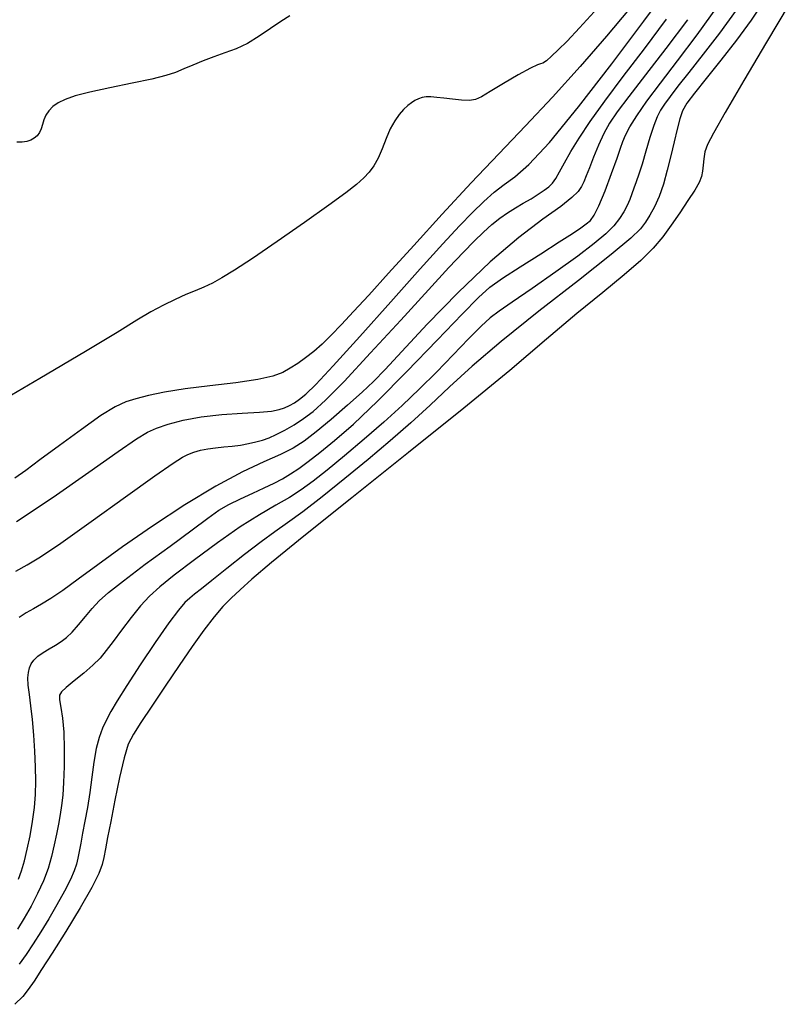
# Model space of a CAD drawing. Extents: x 351764 to 354964, y 1053830 to 1056830.
# Drawn here: x 353367 to 353439, y 1054841 to 1054933 of the extents above; entities that cross this region are included whole.
import ezdxf

# ---------------------------------------------------------------- set-up
doc = ezdxf.new("R2010")
doc.units = 0
doc.header["$MEASUREMENT"] = 0
doc.layers.add('INDEX', color=1, linetype='CONTINUOUS')
doc.layers.add('INTER', color=33, linetype='CONTINUOUS')

msp = doc.modelspace()

# ---------------------------------------------------------------- linework, layer by layer
at = {"layer": 'INDEX', "color": 1, "linetype": 'CONTINUOUS'}
for points, elevation in [([(353423.823, 1054933.996), (353421.699, 1054931.474), (353419.231, 1054928.626), (353416.652, 1054925.751), (353416.652, 1054925.751), (353414.136, 1054923.067), (353411.635, 1054920.462), (353409.046, 1054917.744), (353409.046, 1054917.744), (353406.323, 1054914.805), (353403.66, 1054911.875), (353401.309, 1054909.27), (353399.457, 1054907.228), (353398.033, 1054905.678), (353396.899, 1054904.469), (353396.899, 1054904.469), (353395.935, 1054903.473), (353395.081, 1054902.639), (353394.291, 1054901.938), (353394.291, 1054901.938), (353393.532, 1054901.342), (353392.799, 1054900.83), (353392.1, 1054900.384), (353392.1, 1054900.384), (353391.397, 1054899.986), (353390.468, 1054899.629), (353389.048, 1054899.307), (353389.048, 1054899.307), (353386.986, 1054899.011), (353384.581, 1054898.727), (353382.251, 1054898.437), (353382.251, 1054898.437), (353380.327, 1054898.13), (353378.815, 1054897.819), (353377.64, 1054897.521), (353377.64, 1054897.521), (353376.688, 1054897.221), (353375.698, 1054896.757), (353374.373, 1054895.935), (353374.373, 1054895.935), (353372.535, 1054894.649), (353370.489, 1054893.151), (353368.661, 1054891.787), (353368.661, 1054891.787), (353367.344, 1054890.807), (353366.306, 1054890.085)], 2370), ([(353433.857, 1054933.903), (353432.275, 1054931.767), (353430.744, 1054929.776), (353429.414, 1054928.078), (353429.414, 1054928.078), (353428.398, 1054926.782), (353427.663, 1054925.829), (353427.138, 1054925.118), (353427.138, 1054925.118), (353426.753, 1054924.536), (353426.44, 1054923.922), (353426.131, 1054923.103), (353426.131, 1054923.103), (353425.776, 1054921.974), (353425.399, 1054920.696), (353425.044, 1054919.499), (353425.044, 1054919.499), (353424.744, 1054918.559), (353424.495, 1054917.839), (353424.281, 1054917.249), (353424.281, 1054917.249), (353424.086, 1054916.708), (353423.884, 1054916.178), (353423.646, 1054915.628), (353423.646, 1054915.628), (353423.342, 1054915.036), (353422.934, 1054914.397), (353422.384, 1054913.712), (353422.384, 1054913.712), (353421.635, 1054912.963), (353420.56, 1054912.058), (353419.015, 1054910.884), (353419.015, 1054910.884), (353416.957, 1054909.4), (353414.755, 1054907.853), (353412.878, 1054906.557), (353412.878, 1054906.557), (353411.651, 1054905.718), (353410.815, 1054905.088), (353409.965, 1054904.31), (353409.965, 1054904.31), (353408.789, 1054903.118), (353407.344, 1054901.617), (353405.778, 1054900.003), (353405.778, 1054900.003), (353404.203, 1054898.433), (353402.589, 1054896.894), (353400.87, 1054895.332), (353400.87, 1054895.332), (353399.023, 1054893.726), (353397.19, 1054892.183), (353395.555, 1054890.844), (353395.555, 1054890.844), (353394.241, 1054889.806), (353393.122, 1054888.991), (353392.011, 1054888.277), (353392.011, 1054888.277), (353390.741, 1054887.543), (353389.228, 1054886.663), (353387.407, 1054885.512), (353387.407, 1054885.512), (353385.281, 1054884.032), (353383.115, 1054882.432), (353381.239, 1054880.99), (353381.239, 1054880.99), (353379.889, 1054879.901), (353378.916, 1054879.017), (353378.08, 1054878.111), (353378.08, 1054878.111), (353377.194, 1054877.02), (353376.303, 1054875.851), (353375.509, 1054874.782), (353375.509, 1054874.782), (353374.873, 1054873.937), (353374.29, 1054873.239), (353373.615, 1054872.562), (353373.615, 1054872.562), (353372.758, 1054871.82), (353371.859, 1054871.089), (353371.114, 1054870.488), (353371.114, 1054870.488), (353370.673, 1054870.087), (353370.497, 1054869.754), (353370.504, 1054869.312), (353370.504, 1054869.312), (353370.613, 1054868.61), (353370.759, 1054867.611), (353370.882, 1054866.309), (353370.882, 1054866.309), (353370.936, 1054864.734), (353370.925, 1054863.079), (353370.871, 1054861.573), (353370.871, 1054861.573), (353370.789, 1054860.385), (353370.683, 1054859.433), (353370.553, 1054858.573), (353370.553, 1054858.573), (353370.4, 1054857.685), (353370.219, 1054856.741), (353370.004, 1054855.735), (353370.004, 1054855.735), (353369.746, 1054854.664), (353369.417, 1054853.538), (353368.988, 1054852.37), (353368.988, 1054852.37), (353368.444, 1054851.177), (353367.823, 1054849.998), (353367.18, 1054848.878), (353367.18, 1054848.878), (353366.561, 1054847.852)], 2360)]:
    msp.add_lwpolyline(points, dxfattribs=dict(at, elevation=elevation))
at = {"layer": 'INTER', "color": 33, "linetype": 'CONTINUOUS'}
for points, elevation in [([(353366.469, 1054886.025), (353369.889, 1054888.309), (353373.249, 1054890.656), (353375.98, 1054892.591), (353375.98, 1054892.591), (353377.698, 1054893.773), (353378.727, 1054894.388), (353379.575, 1054894.757), (353379.575, 1054894.757), (353380.661, 1054895.135), (353382.058, 1054895.517), (353383.75, 1054895.835), (353383.75, 1054895.835), (353385.68, 1054896.04), (353387.601, 1054896.164), (353389.222, 1054896.256), (353389.222, 1054896.256), (353390.335, 1054896.363), (353391.049, 1054896.497), (353391.556, 1054896.665), (353391.556, 1054896.665), (353392.018, 1054896.875), (353392.482, 1054897.138), (353392.966, 1054897.467), (353392.966, 1054897.467), (353393.54, 1054897.934), (353394.478, 1054898.851), (353396.106, 1054900.591), (353396.106, 1054900.591), (353398.598, 1054903.349), (353401.515, 1054906.609), (353404.265, 1054909.677), (353404.265, 1054909.677), (353406.388, 1054912.014), (353407.956, 1054913.696), (353409.174, 1054914.953), (353409.174, 1054914.953), (353410.221, 1054915.983), (353411.181, 1054916.85), (353412.112, 1054917.586), (353412.112, 1054917.586), (353413.111, 1054918.305), (353414.433, 1054919.445), (353416.372, 1054921.524), (353416.372, 1054921.524), (353419.09, 1054924.852), (353422.208, 1054928.889), (353425.215, 1054932.886), (353425.215, 1054932.886), (353427.701, 1054936.242)], 2368), ([(353436.482, 1054934.822), (353435.243, 1054932.985), (353433.874, 1054931.092), (353433.874, 1054931.092), (353432.421, 1054929.221), (353431.046, 1054927.518), (353429.94, 1054926.146), (353429.94, 1054926.146), (353429.238, 1054925.198), (353428.836, 1054924.483), (353428.576, 1054923.74), (353428.576, 1054923.74), (353428.323, 1054922.767), (353428.046, 1054921.587), (353427.74, 1054920.28), (353427.74, 1054920.28), (353427.401, 1054918.93), (353427.029, 1054917.624), (353426.627, 1054916.453), (353426.627, 1054916.453), (353426.199, 1054915.486), (353425.766, 1054914.701), (353425.354, 1054914.052), (353425.354, 1054914.052), (353424.902, 1054913.441), (353424, 1054912.551), (353422.153, 1054911.012), (353422.153, 1054911.012), (353419.081, 1054908.604), (353415.377, 1054905.717), (353411.85, 1054902.894), (353411.85, 1054902.894), (353409.117, 1054900.555), (353407.019, 1054898.627), (353405.206, 1054896.915), (353405.206, 1054896.915), (353403.378, 1054895.251), (353401.451, 1054893.571), (353399.393, 1054891.834), (353399.393, 1054891.834), (353397.215, 1054890.042), (353395.096, 1054888.344), (353393.262, 1054886.926), (353393.262, 1054886.926), (353391.849, 1054885.898), (353390.649, 1054885.06), (353389.367, 1054884.132), (353389.367, 1054884.132), (353387.809, 1054882.926), (353386.172, 1054881.622), (353384.755, 1054880.488), (353384.755, 1054880.488), (353383.778, 1054879.72), (353383.145, 1054879.231), (353382.684, 1054878.859), (353382.684, 1054878.859), (353382.228, 1054878.432), (353381.624, 1054877.73), (353380.726, 1054876.525), (353380.726, 1054876.525), (353379.46, 1054874.699), (353378.047, 1054872.593), (353376.783, 1054870.661), (353376.783, 1054870.661), (353375.89, 1054869.245), (353375.304, 1054868.245), (353374.888, 1054867.45), (353374.888, 1054867.45), (353374.528, 1054866.669), (353374.209, 1054865.801), (353373.938, 1054864.762), (353373.938, 1054864.762), (353373.716, 1054863.501), (353373.52, 1054862.092), (353373.321, 1054860.641), (353373.321, 1054860.641), (353373.099, 1054859.242), (353372.87, 1054857.955), (353372.657, 1054856.826), (353372.657, 1054856.826), (353372.479, 1054855.889), (353372.331, 1054855.122), (353372.204, 1054854.483), (353372.204, 1054854.483), (353372.075, 1054853.919), (353371.873, 1054853.304), (353371.518, 1054852.498), (353371.518, 1054852.498), (353370.956, 1054851.409), (353370.248, 1054850.135), (353369.485, 1054848.825), (353369.485, 1054848.825), (353368.743, 1054847.6), (353368.034, 1054846.483), (353367.356, 1054845.469), (353367.356, 1054845.469), (353366.708, 1054844.556)], 2358), ([(353420.892, 1054934.124), (353419.178, 1054932.25), (353418.01, 1054931.014), (353417.192, 1054930.19), (353417.192, 1054930.19), (353416.56, 1054929.59), (353416.081, 1054929.176), (353415.756, 1054928.949), (353415.756, 1054928.949), (353415.542, 1054928.875), (353415.232, 1054928.787), (353414.577, 1054928.485), (353414.577, 1054928.485), (353413.43, 1054927.843), (353412.056, 1054927.029), (353410.822, 1054926.282), (353410.822, 1054926.282), (353409.995, 1054925.793), (353409.426, 1054925.543), (353408.866, 1054925.461), (353408.866, 1054925.461), (353408.131, 1054925.481), (353407.292, 1054925.56), (353406.483, 1054925.658), (353406.483, 1054925.658), (353405.813, 1054925.74), (353405.274, 1054925.788), (353404.829, 1054925.788), (353404.829, 1054925.788), (353404.445, 1054925.729), (353404.098, 1054925.615), (353403.769, 1054925.451), (353403.769, 1054925.451), (353403.437, 1054925.241), (353403.09, 1054924.967), (353402.714, 1054924.61), (353402.714, 1054924.61), (353402.304, 1054924.148), (353401.877, 1054923.555), (353401.46, 1054922.805), (353401.46, 1054922.805), (353401.068, 1054921.897), (353400.694, 1054920.935), (353400.321, 1054920.048), (353399.931, 1054919.331), (353399.493, 1054918.738), (353398.975, 1054918.192), (353398.975, 1054918.192), (353398.309, 1054917.596), (353397.298, 1054916.8), (353395.709, 1054915.637), (353395.709, 1054915.637), (353393.436, 1054914.029), (353390.876, 1054912.251), (353388.552, 1054910.664), (353388.552, 1054910.664), (353386.86, 1054909.546), (353385.69, 1054908.827), (353384.807, 1054908.351), (353384.807, 1054908.351), (353384.004, 1054907.978), (353383.192, 1054907.636), (353382.31, 1054907.268), (353382.31, 1054907.268), (353381.314, 1054906.827), (353380.217, 1054906.294), (353379.047, 1054905.66), (353379.047, 1054905.66), (353377.741, 1054904.873), (353375.874, 1054903.716), (353372.928, 1054901.934), (353372.928, 1054901.934), (353368.652, 1054899.411), (353363.845, 1054896.609)], 2372), ([(353438.824, 1054934.476), (353436.689, 1054930.917), (353434.559, 1054927.314), (353432.808, 1054924.319), (353432.808, 1054924.319), (353431.715, 1054922.401), (353431.16, 1054921.314), (353430.925, 1054920.629), (353430.925, 1054920.629), (353430.819, 1054919.999), (353430.763, 1054919.385), (353430.709, 1054918.824), (353430.709, 1054918.824), (353430.602, 1054918.325), (353430.378, 1054917.784), (353429.969, 1054917.064), (353429.969, 1054917.064), (353429.337, 1054916.08), (353428.561, 1054914.932), (353427.752, 1054913.767), (353427.752, 1054913.767), (353426.972, 1054912.691), (353426.092, 1054911.632), (353424.936, 1054910.475), (353424.936, 1054910.475), (353423.359, 1054909.115), (353421.352, 1054907.478), (353418.938, 1054905.496), (353418.938, 1054905.496), (353416.097, 1054903.098), (353412.644, 1054900.179), (353408.351, 1054896.63), (353408.351, 1054896.63), (353403.183, 1054892.471), (353397.877, 1054888.252), (353393.363, 1054884.652), (353393.363, 1054884.652), (353390.331, 1054882.176), (353388.513, 1054880.626), (353387.401, 1054879.628), (353387.401, 1054879.628), (353386.552, 1054878.84), (353385.781, 1054878.058), (353384.969, 1054877.108), (353384.969, 1054877.108), (353384.018, 1054875.854), (353382.922, 1054874.311), (353381.699, 1054872.531), (353381.699, 1054872.531), (353380.392, 1054870.6), (353379.14, 1054868.737), (353378.107, 1054867.194), (353378.107, 1054867.194), (353377.405, 1054866.109), (353376.934, 1054865.159), (353376.543, 1054863.906), (353376.543, 1054863.906), (353376.114, 1054862.061), (353375.674, 1054859.918), (353375.286, 1054857.924), (353375.286, 1054857.924), (353374.997, 1054856.421), (353374.792, 1054855.355), (353374.642, 1054854.57), (353374.642, 1054854.57), (353374.489, 1054853.889), (353374.177, 1054853.045), (353373.518, 1054851.75), (353373.518, 1054851.75), (353372.41, 1054849.839), (353371.07, 1054847.638), (353369.794, 1054845.598), (353369.794, 1054845.598), (353368.814, 1054844.068), (353368.102, 1054842.991), (353367.561, 1054842.209), (353367.561, 1054842.209), (353367.058, 1054841.553), (353366.312, 1054840.811)], 2356), ([(353366.665, 1054852.523), (353366.929, 1054853.321), (353367.197, 1054854.259), (353367.467, 1054855.351), (353367.467, 1054855.351), (353367.732, 1054856.595), (353367.968, 1054857.918), (353368.145, 1054859.23), (353368.145, 1054859.23), (353368.241, 1054860.473), (353368.268, 1054861.71), (353368.242, 1054863.034), (353368.242, 1054863.034), (353368.18, 1054864.503), (353368.086, 1054866.027), (353367.961, 1054867.478), (353367.961, 1054867.478), (353367.812, 1054868.752), (353367.67, 1054869.824), (353367.569, 1054870.694), (353367.569, 1054870.694), (353367.539, 1054871.368), (353367.577, 1054871.891), (353367.677, 1054872.317), (353367.677, 1054872.317), (353367.836, 1054872.694), (353368.082, 1054873.048), (353368.449, 1054873.397), (353368.449, 1054873.397), (353368.952, 1054873.756), (353369.534, 1054874.113), (353370.116, 1054874.454), (353370.116, 1054874.454), (353370.645, 1054874.778), (353371.15, 1054875.149), (353371.683, 1054875.651), (353371.683, 1054875.651), (353372.28, 1054876.332), (353372.917, 1054877.113), (353373.554, 1054877.881), (353373.554, 1054877.881), (353374.202, 1054878.581), (353375.085, 1054879.374), (353376.478, 1054880.479), (353376.478, 1054880.479), (353378.525, 1054882.016), (353380.845, 1054883.727), (353382.923, 1054885.258), (353382.923, 1054885.258), (353384.386, 1054886.342), (353385.421, 1054887.072), (353386.352, 1054887.629), (353386.352, 1054887.629), (353387.427, 1054888.16), (353388.58, 1054888.679), (353389.668, 1054889.164), (353389.668, 1054889.164), (353390.584, 1054889.606), (353391.372, 1054890.032), (353392.114, 1054890.482), (353392.114, 1054890.482), (353392.892, 1054890.996), (353393.786, 1054891.64), (353394.876, 1054892.48), (353394.876, 1054892.48), (353396.247, 1054893.599), (353398.004, 1054895.149), (353400.26, 1054897.295), (353400.26, 1054897.295), (353403.017, 1054900.073), (353405.843, 1054902.997), (353408.196, 1054905.452), (353408.196, 1054905.452), (353409.718, 1054907.004), (353410.786, 1054907.957), (353411.959, 1054908.795), (353411.959, 1054908.795), (353413.633, 1054909.884), (353415.549, 1054911.101), (353417.284, 1054912.202), (353417.284, 1054912.202), (353418.512, 1054912.999), (353419.3, 1054913.534), (353419.811, 1054913.903), (353419.811, 1054913.903), (353420.196, 1054914.226), (353420.562, 1054914.713), (353421.004, 1054915.594), (353421.004, 1054915.594), (353421.578, 1054916.994), (353422.187, 1054918.612), (353422.696, 1054920.042), (353422.696, 1054920.042), (353423.012, 1054920.992), (353423.228, 1054921.622), (353423.48, 1054922.206), (353423.48, 1054922.206), (353423.891, 1054922.979), (353424.537, 1054924.022), (353425.483, 1054925.378), (353426.771, 1054927.085), (353428.363, 1054929.157), (353430.202, 1054931.606), (353430.202, 1054931.606), (353432.194, 1054934.375)], 2362), ([(353366.396, 1054881.37), (353367.476, 1054881.955), (353368.712, 1054882.716), (353370.612, 1054884.01), (353370.612, 1054884.01), (353373.465, 1054886.033), (353376.675, 1054888.336), (353379.428, 1054890.309), (353379.428, 1054890.309), (353381.121, 1054891.496), (353381.999, 1054892.058), (353382.52, 1054892.31), (353382.52, 1054892.31), (353383.061, 1054892.511), (353383.684, 1054892.696), (353384.37, 1054892.842), (353384.37, 1054892.842), (353385.103, 1054892.937), (353385.867, 1054893.004), (353386.648, 1054893.077), (353386.648, 1054893.077), (353387.429, 1054893.182), (353388.183, 1054893.317), (353388.876, 1054893.472), (353388.876, 1054893.472), (353389.497, 1054893.645), (353390.106, 1054893.863), (353390.781, 1054894.166), (353390.781, 1054894.166), (353391.579, 1054894.577), (353392.455, 1054895.082), (353393.342, 1054895.654), (353393.342, 1054895.654), (353394.237, 1054896.326), (353395.394, 1054897.376), (353397.13, 1054899.144), (353397.13, 1054899.144), (353399.618, 1054901.806), (353402.44, 1054904.876), (353405.03, 1054907.707), (353405.03, 1054907.707), (353406.956, 1054909.797), (353408.311, 1054911.242), (353409.321, 1054912.284), (353409.321, 1054912.284), (353410.18, 1054913.129), (353410.961, 1054913.838), (353411.705, 1054914.433), (353411.705, 1054914.433), (353412.444, 1054914.941), (353413.182, 1054915.392), (353413.918, 1054915.822), (353413.918, 1054915.822), (353414.638, 1054916.253), (353415.304, 1054916.668), (353415.867, 1054917.04), (353415.867, 1054917.04), (353416.298, 1054917.359), (353416.642, 1054917.698), (353416.962, 1054918.147), (353416.962, 1054918.147), (353417.319, 1054918.783), (353417.767, 1054919.621), (353418.356, 1054920.665), (353418.356, 1054920.665), (353419.139, 1054921.927), (353420.182, 1054923.474), (353421.552, 1054925.384), (353421.552, 1054925.384), (353423.281, 1054927.696), (353425.253, 1054930.301), (353427.318, 1054933.051)], 2366), ([(353392.063, 1054933.372), (353391.203, 1054932.86), (353391.203, 1054932.86), (353390.242, 1054932.194), (353389.19, 1054931.463), (353388.102, 1054930.796), (353388.102, 1054930.796), (353387.023, 1054930.289), (353385.965, 1054929.897), (353384.93, 1054929.539), (353384.93, 1054929.539), (353383.928, 1054929.155), (353382.984, 1054928.762), (353382.132, 1054928.398), (353382.132, 1054928.398), (353381.356, 1054928.085), (353380.445, 1054927.788), (353379.138, 1054927.46), (353379.138, 1054927.46), (353377.291, 1054927.068), (353375.211, 1054926.644), (353373.322, 1054926.235), (353373.322, 1054926.235), (353371.949, 1054925.876), (353371.022, 1054925.55), (353370.375, 1054925.224), (353370.375, 1054925.224), (353369.869, 1054924.874), (353369.476, 1054924.493), (353369.196, 1054924.082), (353369.196, 1054924.082), (353369.019, 1054923.645), (353368.9, 1054923.208), (353368.783, 1054922.8), (353368.783, 1054922.8), (353368.62, 1054922.444), (353368.404, 1054922.148), (353368.132, 1054921.909), (353368.132, 1054921.909), (353367.807, 1054921.729), (353367.428, 1054921.606), (353366.994, 1054921.542), (353366.994, 1054921.542), (353366.505, 1054921.532)], 2374), ([(353429.289, 1054933.015), (353427.269, 1054930.33), (353425.361, 1054927.849), (353423.788, 1054925.812), (353423.788, 1054925.812), (353422.705, 1054924.372), (353421.994, 1054923.32), (353421.464, 1054922.358), (353421.464, 1054922.358), (353420.965, 1054921.267), (353420.5, 1054920.137), (353420.109, 1054919.136), (353420.109, 1054919.136), (353419.817, 1054918.386), (353419.584, 1054917.835), (353419.353, 1054917.385), (353419.353, 1054917.385), (353419.043, 1054916.932), (353418.47, 1054916.356), (353417.425, 1054915.527), (353417.425, 1054915.527), (353415.753, 1054914.324), (353413.512, 1054912.634), (353410.814, 1054910.352), (353410.814, 1054910.352), (353407.826, 1054907.483), (353404.926, 1054904.49), (353402.548, 1054901.946), (353402.548, 1054901.946), (353400.973, 1054900.254), (353399.889, 1054899.134), (353398.833, 1054898.131), (353397.466, 1054896.908), (353395.937, 1054895.588), (353394.517, 1054894.411), (353394.517, 1054894.411), (353393.389, 1054893.547), (353392.371, 1054892.9), (353391.193, 1054892.306), (353391.193, 1054892.306), (353389.627, 1054891.606), (353387.613, 1054890.661), (353385.136, 1054889.34), (353385.136, 1054889.34), (353382.24, 1054887.58), (353379.211, 1054885.587), (353376.396, 1054883.64), (353376.396, 1054883.64), (353374.07, 1054881.969), (353372.229, 1054880.614), (353370.796, 1054879.573), (353370.796, 1054879.573), (353369.69, 1054878.824), (353368.814, 1054878.285), (353368.065, 1054877.86), (353368.065, 1054877.86), (353367.362, 1054877.462), (353366.708, 1054877.048)], 2364)]:
    msp.add_lwpolyline(points, dxfattribs=dict(at, elevation=elevation))

doc.saveas('drawing.dxf')
